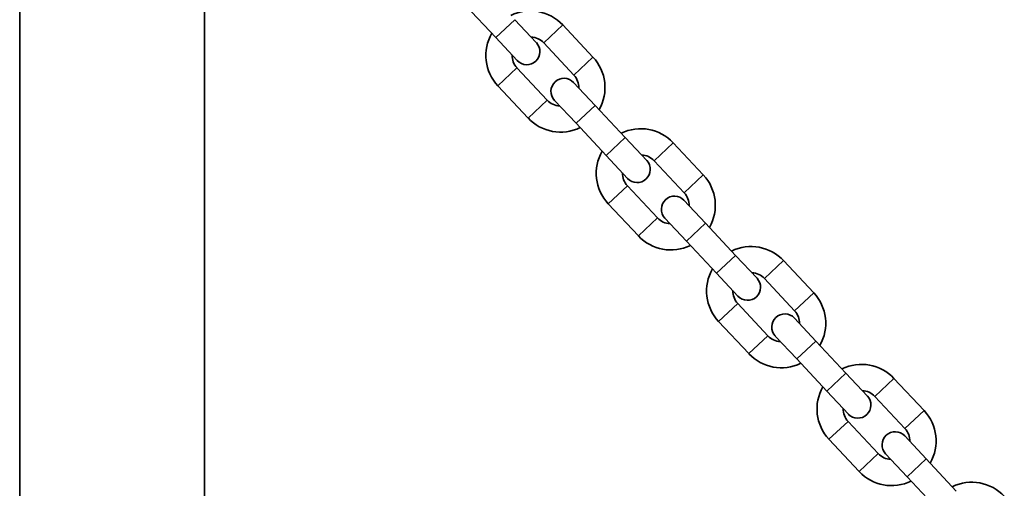
# Model space of a CAD drawing. Units: millimetres. Extents: x -1845 to 2055, y -2206 to 2503.
# Drawn here: x -321 to -95, y 702 to 809 of the extents above; entities that cross this region are included whole.
import ezdxf

# ---------------------------------------------------------------- set-up
doc = ezdxf.new("R2010")
doc.units = ezdxf.units.MM
doc.layers.add('Widoczne (ISO)', color=7, linetype='Continuous', lineweight=35)
doc.layers.add('Widoczne wąskie (ISO)', color=7, linetype='Continuous', lineweight=25)

msp = doc.modelspace()

# ---------------------------------------------------------------- linework, layer by layer
at = {"layer": 'Widoczne (ISO)'}
for p, q in [((-321.2, -612.5), (-321.2, 909.5)), ((-278.8, -612.5), (-278.8, 909.5)), ((-218.97, 812.65), (-212.07, 805.28)), ((-202.77, 804.12), (-207.69, 809.38)), ((-189.79, 800.8), (-196.69, 808.17)), ((-212.07, 805.28), (-207.14, 800.02)), ((-194.16, 796.7), (-201.07, 804.07)), ((-207.2, 798.33), (-200.29, 790.96)), ((-189.3, 789.75), (-194.22, 795)), ((-211.58, 794.22), (-204.67, 786.85)), ((-198.6, 790.9), (-193.67, 785.65)), ((-189.3, 789.75), (-182.39, 782.38)), ((-193.67, 785.65), (-186.77, 778.28)), ((-177.47, 777.13), (-182.39, 782.38)), ((-164.49, 773.8), (-171.39, 781.17)), ((-186.77, 778.28), (-181.84, 773.02)), ((-168.86, 769.7), (-175.77, 777.07)), ((-181.9, 771.33), (-174.99, 763.96)), ((-164, 762.75), (-168.92, 768)), ((-186.28, 767.22), (-179.37, 759.85)), ((-173.3, 763.9), (-168.37, 758.65)), ((-164, 762.75), (-157.09, 755.38)), ((-168.37, 758.65), (-161.47, 751.28)), ((-152.17, 750.13), (-157.09, 755.38)), ((-139.19, 746.81), (-146.09, 754.18)), ((-161.47, 751.28), (-156.54, 746.02)), ((-143.56, 742.7), (-150.47, 750.07)), ((-156.6, 744.33), (-149.69, 736.96)), ((-138.7, 735.75), (-143.62, 741.01)), ((-160.98, 740.23), (-154.07, 732.86)), ((-148, 736.9), (-143.07, 731.65)), ((-138.7, 735.75), (-131.79, 728.38)), ((-143.07, 731.65), (-136.17, 724.28)), ((-126.87, 723.13), (-131.79, 728.38)), ((-113.89, 719.81), (-120.79, 727.18)), ((-136.17, 724.28), (-131.24, 719.03)), ((-118.26, 715.7), (-125.17, 723.07)), ((-131.3, 717.33), (-124.39, 709.96)), ((-113.4, 708.75), (-118.32, 714.01)), ((-135.68, 713.23), (-128.77, 705.86)), ((-122.7, 709.91), (-117.77, 704.65)), ((-113.4, 708.75), (-106.49, 701.38)), ((-117.77, 704.65), (-110.87, 697.28))]:
    msp.add_line(p, q, dxfattribs=at)
for centre, radius, start, end in [((-204.13, 801.2), 10.2, 43.1396, 116.035), ((-204.13, 801.2), 10.2, 150.2443, 223.1396), ((-204.95, 802.07), 3, 223.1396, 43.1396), ((-204.13, 801.2), 4.2, 43.1396, 87.5549), ((-204.13, 801.2), 4.2, 178.7243, 223.1396), ((-197.23, 793.83), 10.2, 330.2443, 43.1396), ((-196.41, 792.95), 3, 43.1396, 223.1396), ((-197.23, 793.83), 4.2, 358.7243, 43.1396), ((-197.23, 793.83), 4.2, 223.1396, 267.5549), ((-197.23, 793.83), 10.2, 223.1396, 296.035), ((-178.83, 774.2), 10.2, 43.1396, 116.035), ((-178.83, 774.2), 10.2, 150.2443, 223.1396), ((-179.65, 775.07), 3, 223.1396, 43.1396), ((-178.83, 774.2), 4.2, 43.1396, 87.5549), ((-178.83, 774.2), 4.2, 178.7243, 223.1396), ((-171.93, 766.83), 10.2, 330.2443, 43.1396), ((-171.93, 766.83), 4.2, 358.7243, 43.1396), ((-171.11, 765.95), 3, 43.1396, 223.1396), ((-171.93, 766.83), 4.2, 223.1396, 267.5549), ((-171.93, 766.83), 10.2, 223.1396, 296.035), ((-153.53, 747.2), 10.2, 43.1396, 116.035), ((-153.53, 747.2), 10.2, 150.2443, 223.1396), ((-154.36, 748.08), 3, 223.1396, 43.1396), ((-153.53, 747.2), 4.2, 43.1396, 87.5549), ((-153.53, 747.2), 4.2, 178.7243, 223.1396), ((-146.63, 739.83), 10.2, 330.2443, 43.1396), ((-146.63, 739.83), 4.2, 358.7243, 43.1396), ((-145.81, 738.96), 3, 43.1396, 223.1396), ((-146.63, 739.83), 4.2, 223.1396, 267.5549), ((-146.63, 739.83), 10.2, 223.1396, 296.035), ((-128.23, 720.2), 10.2, 43.1396, 116.035), ((-128.23, 720.2), 10.2, 150.2443, 223.1396), ((-129.06, 721.08), 3, 223.1396, 43.1396), ((-128.23, 720.2), 4.2, 43.1396, 87.5549), ((-128.23, 720.2), 4.2, 178.7243, 223.1396), ((-121.33, 712.83), 10.2, 330.2443, 43.1396), ((-121.33, 712.83), 4.2, 358.7243, 43.1396), ((-120.51, 711.96), 3, 43.1396, 223.1396), ((-121.33, 712.83), 4.2, 223.1396, 267.5549), ((-121.33, 712.83), 10.2, 223.1396, 296.035), ((-102.93, 693.2), 10.2, 43.1396, 116.035)]:
    msp.add_arc(centre, radius, start, end, dxfattribs=at)
at = {"layer": 'Widoczne wąskie (ISO)'}
for p, q in [((-212.07, 805.28), (-207.69, 809.38)), ((-201.07, 804.07), (-196.69, 808.17)), ((-189.79, 800.8), (-194.16, 796.7)), ((-211.58, 794.22), (-207.2, 798.33)), ((-204.67, 786.85), (-200.29, 790.96)), ((-193.67, 785.65), (-189.3, 789.75)), ((-186.77, 778.28), (-182.39, 782.38)), ((-175.77, 777.07), (-171.39, 781.17)), ((-164.49, 773.8), (-168.86, 769.7)), ((-186.28, 767.22), (-181.9, 771.33)), ((-179.37, 759.85), (-174.99, 763.96)), ((-168.37, 758.65), (-164, 762.75)), ((-161.47, 751.28), (-157.09, 755.38)), ((-150.47, 750.07), (-146.09, 754.18)), ((-139.19, 746.81), (-143.56, 742.7)), ((-160.98, 740.23), (-156.6, 744.33)), ((-154.07, 732.86), (-149.69, 736.96)), ((-143.07, 731.65), (-138.7, 735.75)), ((-136.17, 724.28), (-131.79, 728.38)), ((-125.17, 723.07), (-120.79, 727.18)), ((-113.89, 719.81), (-118.26, 715.7)), ((-135.68, 713.23), (-131.3, 717.33)), ((-128.77, 705.86), (-124.39, 709.96)), ((-117.77, 704.65), (-113.4, 708.75))]:
    msp.add_line(p, q, dxfattribs=at)

doc.saveas('drawing.dxf')
